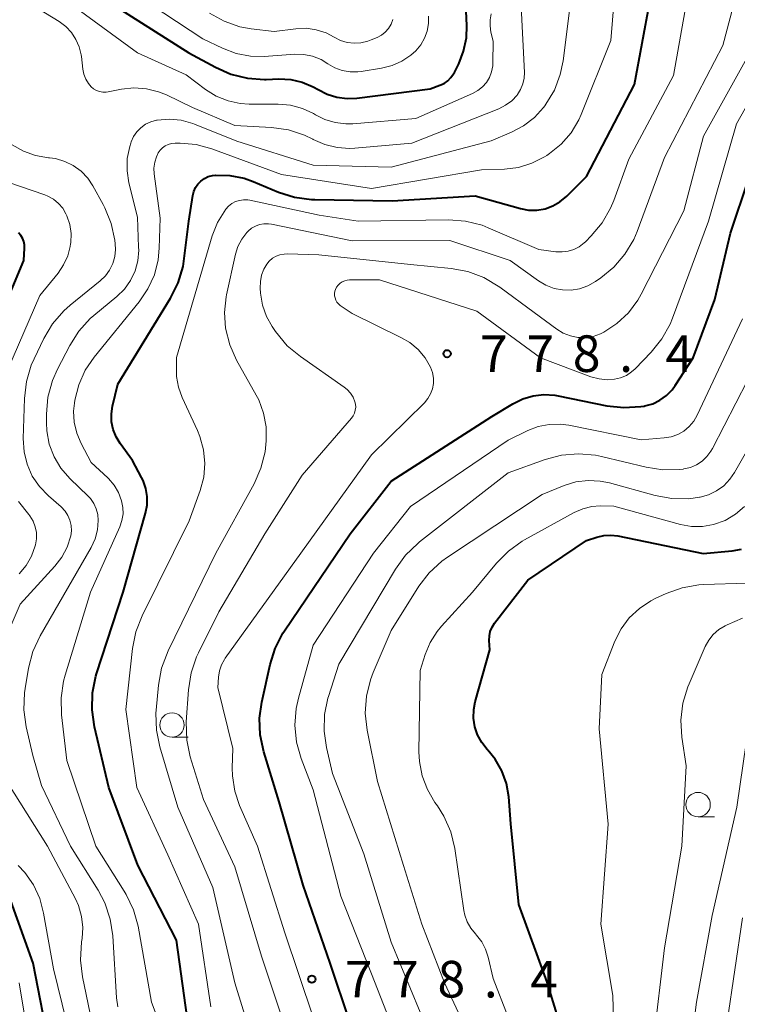
# Model space of a CAD drawing. Units: metres. Extents: x -66000 to -64000, y 16500 to 18000.
# Drawn here: x -65685 to -65612, y 16905 to 17006 of the extents above; entities that cross this region are included whole.
import ezdxf

# ---------------------------------------------------------------- set-up
doc = ezdxf.new("R2010")
doc.units = ezdxf.units.M
for name, color, linetype, lineweight in [('633100_広葉樹林', 7, 'Continuous', 13), ('710100_等高線(計曲線)', 7, 'Continuous', 40), ('710200_等高線(主曲線)', 7, 'Continuous', 13), ('731200_図化機測定による標高点', 7, 'Continuous', 40)]:
    doc.layers.add(name, color=color, linetype=linetype, lineweight=lineweight)
doc.styles.add('Style-WORKING', font='MS Gothic.ttf')

msp = doc.modelspace()

# ---------------------------------------------------------------- linework, layer by layer
at = {"layer": '633100_広葉樹林', "linetype": 'Continuous', "lineweight": 13}
for p, q in [((-65669.45, 16932.15), (-65667.78, 16932.15)), ((-65615.55, 16924), (-65613.88, 16924))]:
    msp.add_line(p, q, dxfattribs=at)
for centre in [(-65669.45, 16933.4), (-65615.55, 16925.25)]:
    msp.add_circle(centre, 1.25, dxfattribs=at)
at = {"layer": '710100_等高線(計曲線)', "linetype": 'Continuous', "lineweight": 40, "flags": 128}
for points, elevation in [([(-65675, 17006.86), (-65667.73, 17002.27), (-65665.01, 17000.78), (-65663.42, 17000.07), (-65661.73, 16999.65), (-65659.99, 16999.53), (-65659.79, 16999.54), (-65658.5, 16999.59), (-65657.29, 16999.53), (-65656.1, 16999.26), (-65654.98, 16998.79), (-65654.49, 16998.51), (-65653.56, 16998.02), (-65652.55, 16997.71), (-65651.51, 16997.57), (-65650.5, 16997.62), (-65643, 16998.57), (-65642, 16998.94), (-65641.58, 16999.13), (-65641.2, 16999.4), (-65640.87, 16999.73), (-65640.6, 17000.11), (-65640.52, 17000.25), (-65640.08, 17001.15), (-65639.57, 17002.44), (-65639.29, 17003.8), (-65639.25, 17005.07), (-65639.59, 17012.41)], 760), ([(-65667.74, 16902.26), (-65669, 16911.36), (-65672.95, 16919.05), (-65675.91, 16927), (-65677.39, 16933.23), (-65677.64, 16934.95), (-65677.59, 16936.69), (-65677.24, 16938.4), (-65677.17, 16938.63), (-65674.45, 16947), (-65672.16, 16955.09), (-65672, 16955.93), (-65671.99, 16956.8), (-65672.13, 16957.64), (-65672.41, 16958.46), (-65672.56, 16958.75), (-65673.49, 16960.51), (-65674.76, 16962.24), (-65675.18, 16962.93), (-65675.48, 16963.68), (-65675.64, 16964.47), (-65675.66, 16965.28), (-65675.54, 16966.05), (-65675, 16968.33), (-65669.6, 16977.13), (-65668.82, 16978.69), (-65668.32, 16980.36), (-65668.19, 16981.18), (-65667.73, 16985), (-65667.31, 16987.63), (-65667.21, 16988.05), (-65667.03, 16988.45), (-65666.79, 16988.81), (-65666.48, 16989.13), (-65666.13, 16989.38), (-65665.74, 16989.58), (-65665.31, 16989.7), (-65665, 16989.74), (-65663.51, 16989.7), (-65662.06, 16989.41), (-65661.15, 16989.09), (-65658.55, 16988), (-65656.89, 16987.46), (-65655.16, 16987.23), (-65654.81, 16987.22), (-65646.89, 16987.11), (-65638.38, 16987.62), (-65633.73, 16986.32), (-65632.91, 16986.16), (-65632.06, 16986.15), (-65631.23, 16986.29), (-65630.44, 16986.57), (-65629.7, 16986.98), (-65629, 16987.57), (-65627, 16989.58), (-65622.07, 16999), (-65620.51, 17007.49)], 770), ([(-65651.22, 16903), (-65653.23, 16909), (-65656.01, 16917), (-65658.46, 16925.54), (-65660.04, 16930.67), (-65660.41, 16932.38), (-65660.47, 16934.12), (-65660.25, 16935.75), (-65659.41, 16939.59), (-65658.89, 16941.25), (-65658.09, 16942.8), (-65657.93, 16943.04), (-65651.21, 16953), (-65647, 16958.37), (-65636.67, 16965), (-65634.52, 16966.32), (-65633.52, 16966.81), (-65632.45, 16967.13), (-65631.34, 16967.26), (-65630.22, 16967.19), (-65629.9, 16967.13), (-65624.9, 16966.11), (-65623.17, 16965.92), (-65621.43, 16966.02), (-65621.09, 16966.08), (-65621, 16966.1), (-65620.2, 16966.32), (-65619.46, 16966.67), (-65618.78, 16967.15), (-65618.21, 16967.74), (-65617.89, 16968.17), (-65616.04, 16971), (-65613.84, 16977), (-65612.22, 16983.78), (-65608.47, 16995)], 780), ([(-65689, 16970.61), (-65684.62, 16981), (-65684.55, 16982.26), (-65684.57, 16982.6), (-65684.64, 16982.95), (-65684.77, 16983.27), (-65684.95, 16983.56), (-65685.19, 16983.82)], 760), ([(-65636.84, 16942.98), (-65636.66, 16943.41), (-65636.4, 16943.82), (-65633, 16948.23), (-65627, 16952.31), (-65625.94, 16952.66), (-65625.22, 16952.82), (-65624.48, 16952.86), (-65623.78, 16952.78), (-65615.03, 16950.97), (-65612.06, 16951.24), (-65611.12, 16951.41)], 790), ([(-65628.65, 16899.35), (-65631, 16907.06), (-65633.93, 16915), (-65634.72, 16923.28), (-65634.95, 16926.05), (-65635.19, 16927.41), (-65635.65, 16928.7), (-65636.34, 16929.9), (-65637.1, 16930.83), (-65637.17, 16930.91), (-65637.72, 16931.6), (-65638.14, 16932.38), (-65638.43, 16933.23), (-65638.56, 16934.11), (-65638.53, 16934.99), (-65638.38, 16935.78), (-65636.9, 16941.1), (-65636.95, 16942.07), (-65636.93, 16942.53), (-65636.84, 16942.98)], 790), ([(-65681.94, 16900.06), (-65683.66, 16909), (-65686.12, 16915.88)], 760)]:
    msp.add_lwpolyline(points, dxfattribs=dict(at, elevation=elevation))
at = {"layer": '710200_等高線(主曲線)', "linetype": 'Continuous', "lineweight": 13, "flags": 128}
for points, elevation in [([(-65680.39, 16938.52), (-65677.79, 16947), (-65674.8, 16953.7), (-65674.58, 16954.34), (-65674.47, 16955.02), (-65674.48, 16955.7), (-65674.61, 16956.37), (-65674.93, 16957.21), (-65675.39, 16957.97), (-65675.97, 16958.65), (-65676.04, 16958.72), (-65677.72, 16960.28), (-65678.76, 16962.24), (-65679.21, 16963.29), (-65679.47, 16964.41), (-65679.53, 16965.55), (-65679.45, 16966.38), (-65679.4, 16966.67), (-65679, 16968.26), (-65678.33, 16969.75), (-65677.41, 16971.1), (-65672.8, 16976.76), (-65671.91, 16978.07), (-65671.26, 16979.52), (-65670.87, 16981.05), (-65670.76, 16982.24), (-65670.67, 16985.33), (-65671.27, 16989.86), (-65671.3, 16990.46), (-65671.22, 16991.05), (-65671.04, 16991.62), (-65670.86, 16992), (-65670.66, 16992.28), (-65670.42, 16992.53), (-65670.14, 16992.73), (-65669.83, 16992.88), (-65669.5, 16992.97), (-65669.14, 16993), (-65668.61, 16993), (-65666.98, 16992.86), (-65665.36, 16992.42), (-65658.22, 16989.78), (-65649, 16988.35), (-65637.74, 16990.26), (-65635.37, 16990.35), (-65633.94, 16990.52), (-65632.57, 16990.95), (-65631.28, 16991.6), (-65631.04, 16991.76), (-65630.77, 16991.94), (-65629.58, 16992.91), (-65628.57, 16994.08), (-65627.78, 16995.4), (-65627.54, 16995.95), (-65624.48, 17003.52), (-65623.61, 17014.39)], 768), ([(-65666.59, 16962.96), (-65666.84, 16963.56), (-65668.41, 16966.95), (-65668.79, 16968), (-65668.98, 16969.09), (-65669, 16969.63), (-65669, 16971.04), (-65665.32, 16983.51), (-65664.78, 16984.89), (-65663.94, 16986.24), (-65663.65, 16986.56), (-65663.32, 16986.82), (-65662.94, 16987.02), (-65662.53, 16987.15), (-65662.11, 16987.21), (-65661.68, 16987.19), (-65661.48, 16987.16), (-65654.36, 16985.64), (-65650.37, 16985), (-65641.12, 16985.14), (-65639.38, 16985.01), (-65637.69, 16984.59), (-65637.05, 16984.34), (-65631.87, 16982.13), (-65630.11, 16981.89), (-65629.49, 16981.86), (-65628.87, 16981.94), (-65628.28, 16982.12), (-65627.72, 16982.4), (-65627.23, 16982.78), (-65627.1, 16982.9), (-65626.5, 16983.5), (-65625.38, 16984.84), (-65624.51, 16986.35), (-65624.17, 16987.15), (-65622.64, 16991.36), (-65618.06, 16999.94), (-65615.75, 17013)], 772), ([(-65672.96, 16980.96), (-65672.86, 16982.04), (-65672.87, 16982.34), (-65673, 16985.41), (-65673.86, 16988.93), (-65674.05, 16990.17), (-65674.03, 16991.43), (-65673.78, 16992.66), (-65673.67, 16993.02), (-65673.63, 16993.14), (-65673.38, 16993.68), (-65673.05, 16994.17), (-65672.64, 16994.59), (-65672.16, 16994.94), (-65671.62, 16995.2), (-65671.05, 16995.36), (-65670.98, 16995.37), (-65669.75, 16995.47), (-65668.52, 16995.35), (-65667.33, 16995.03), (-65667.13, 16994.95), (-65662.8, 16993.2), (-65655, 16990.74), (-65647, 16990.54), (-65636.76, 16993.24), (-65634.67, 16994.12), (-65633.43, 16994.78), (-65632.32, 16995.63), (-65631.38, 16996.67), (-65631.25, 16996.84), (-65631.14, 16997), (-65630.27, 16998.45), (-65629.67, 17000.03), (-65629.39, 17001.44), (-65628.35, 17009.65)], 766), ([(-65684.44, 17007.56), (-65681.01, 17005.46), (-65680.33, 17004.95), (-65679.75, 17004.34)], 764), ([(-65673, 17008.14), (-65666.3, 17003.7), (-65664.27, 17002.73), (-65662.88, 17002.2), (-65661.42, 17001.92), (-65660.01, 17001.9), (-65656.87, 17002.11), (-65655.95, 17002.09), (-65655.04, 17001.91), (-65654.18, 17001.57), (-65653.47, 17001.15), (-65652.77, 17000.74), (-65652.01, 17000.46), (-65651.21, 17000.32), (-65650.4, 17000.32), (-65650.08, 17000.36), (-65647.99, 17000.68), (-65646.91, 17000.95), (-65645.9, 17001.39), (-65644.99, 17002.01), (-65644.47, 17002.47), (-65643.97, 17003.07), (-65643.58, 17003.75), (-65643.31, 17004.48), (-65643.18, 17005.25), (-65643.18, 17006.02)], 758), ([(-65679.75, 17004.34), (-65679.29, 17003.63), (-65678.95, 17002.86), (-65678.75, 17002.04), (-65678.73, 17001.88), (-65678.58, 17000.57), (-65678.48, 17000.06), (-65678.29, 16999.57), (-65678.02, 16999.12), (-65677.73, 16998.79), (-65677.48, 16998.57), (-65677.18, 16998.4), (-65676.87, 16998.29), (-65676.53, 16998.23), (-65676.19, 16998.23), (-65675.98, 16998.26), (-65674.61, 16998.53), (-65673.35, 16998.66), (-65672.07, 16998.58), (-65670.84, 16998.28), (-65670.03, 16997.95), (-65667.34, 16996.66), (-65663, 16994.83), (-65659.25, 16994.61), (-65657.53, 16994.36), (-65655.87, 16993.81), (-65655.02, 16993.4), (-65655, 16993.38), (-65653.8, 16992.86), (-65652.53, 16992.55), (-65651.22, 16992.46), (-65650.73, 16992.49), (-65644.88, 16993), (-65635.98, 16996.54), (-65635.28, 16996.89), (-65634.64, 16997.36), (-65634.1, 16997.94), (-65634.05, 16998), (-65633.73, 16998.51), (-65633.5, 16999.07), (-65633.37, 16999.66), (-65633.35, 17000.26), (-65633.67, 17007)], 764), ([(-65679.19, 17006.81), (-65673, 17002.27), (-65667.99, 17000.01), (-65666.01, 16998.5), (-65664.91, 16997.82), (-65663.71, 16997.33), (-65662.45, 16997.06), (-65661.53, 16997), (-65658.58, 16997), (-65657.31, 16996.89), (-65656.09, 16996.56), (-65654.94, 16996.03), (-65654.76, 16995.92), (-65653.78, 16995.43), (-65652.73, 16995.11), (-65651.64, 16994.99), (-65650.94, 16995), (-65644.46, 16995.54), (-65638.65, 16998.1), (-65638.12, 16998.39), (-65637.64, 16998.77), (-65637.24, 16999.23), (-65636.93, 16999.75), (-65636.71, 17000.32), (-65636.59, 17000.92), (-65636.57, 17001.23), (-65636.53, 17003.47), (-65636.77, 17004.39), (-65636.87, 17005.01), (-65636.86, 17005.64), (-65636.74, 17006.24)], 762), ([(-65670.69, 16931.17), (-65671.04, 16932.87), (-65671.09, 16934.62), (-65671.06, 16934.91), (-65670.83, 16937.5), (-65670.52, 16939.22), (-65669.86, 16940.99), (-65664.97, 16951), (-65661.04, 16958.11), (-65660.34, 16959.71), (-65659.92, 16961.4), (-65659.83, 16962.14), (-65659.8, 16962.5), (-65659.81, 16963.94), (-65660.07, 16965.35), (-65660.57, 16966.7), (-65660.82, 16967.19), (-65662.83, 16970.79), (-65663.53, 16972.34), (-65663.96, 16974.04), (-65664.07, 16975.66), (-65663.9, 16977.28), (-65663.86, 16977.48), (-65662.95, 16981.62), (-65662.7, 16982.43), (-65662.31, 16983.17), (-65661.8, 16983.84), (-65661.65, 16984), (-65661.3, 16984.29), (-65660.91, 16984.52), (-65660.48, 16984.68), (-65660.03, 16984.76), (-65659.58, 16984.76), (-65659.27, 16984.72), (-65651, 16983.01), (-65641, 16983.04), (-65634.79, 16981), (-65631.89, 16978.9), (-65631.14, 16978.45), (-65630.31, 16978.13), (-65629.45, 16977.97), (-65628.57, 16977.95), (-65627.7, 16978.09), (-65626.86, 16978.38), (-65626.06, 16978.83), (-65625.51, 16979.21), (-65624.17, 16980.32), (-65623.04, 16981.65), (-65622.15, 16983.15), (-65621.81, 16983.96), (-65619, 16991.53), (-65613.03, 17003), (-65611.97, 17007)], 774), ([(-65665.61, 17006.31), (-65664.12, 17005.49), (-65662.51, 17004.94), (-65661.33, 17004.73), (-65659, 17004.45), (-65656.76, 17004.73), (-65655.71, 17004.77), (-65654.67, 17004.63), (-65653.67, 17004.31), (-65652.82, 17003.86), (-65652.18, 17003.54), (-65651.5, 17003.33), (-65650.8, 17003.24), (-65650.09, 17003.28), (-65649.4, 17003.44), (-65649.03, 17003.58), (-65648.43, 17003.84), (-65647.99, 17004.07), (-65647.6, 17004.39), (-65647.26, 17004.76), (-65647, 17005.19), (-65646.81, 17005.66)], 756), ([(-65655, 16903.48), (-65657.9, 16912.1), (-65660.7, 16921), (-65662.52, 16925.17), (-65663.02, 16926.64), (-65663.25, 16928.18), (-65663.27, 16929), (-65663.21, 16931), (-65664.76, 16937.24), (-65664.69, 16938.31), (-65664.6, 16938.95), (-65664.39, 16939.56), (-65664.08, 16940.13), (-65664, 16940.24), (-65656.24, 16951), (-65649, 16961.07), (-65643.59, 16966.42), (-65643.23, 16966.84), (-65642.95, 16967.33), (-65642.76, 16967.85), (-65642.66, 16968.39), (-65642.66, 16968.95), (-65642.75, 16969.5), (-65642.95, 16970.05), (-65643.52, 16971.01), (-65644.24, 16971.87), (-65645.1, 16972.59), (-65645.94, 16973.08), (-65651, 16975.56), (-65652.21, 16976.39), (-65652.4, 16976.54), (-65652.55, 16976.72), (-65652.67, 16976.93), (-65652.75, 16977.15), (-65652.8, 16977.38), (-65652.8, 16977.62), (-65652.76, 16977.85), (-65652.71, 16978), (-65652.59, 16978.25), (-65652.43, 16978.47), (-65652.23, 16978.65), (-65652.01, 16978.81), (-65651.76, 16978.92), (-65651.49, 16978.98), (-65651.25, 16979), (-65648.19, 16979), (-65638.22, 16975.78), (-65631.69, 16971), (-65626.53, 16969.08), (-65625.7, 16968.86), (-65624.84, 16968.77), (-65624.11, 16968.82), (-65623.49, 16968.97), (-65622.9, 16969.22), (-65622.37, 16969.57), (-65621.99, 16969.9), (-65620.36, 16971.6), (-65619.26, 16972.95), (-65618.41, 16974.47), (-65618.17, 16975.07), (-65614.49, 16985), (-65611.61, 16995), (-65606.31, 17004.33)], 778), ([(-65650.9, 16966.97), (-65651.16, 16967.39), (-65651.49, 16967.76), (-65651.8, 16968.01), (-65656.3, 16971.15), (-65657.64, 16972.26), (-65658.84, 16973.71), (-65659.19, 16974.21), (-65659.78, 16975.26), (-65660.18, 16976.4), (-65660.37, 16977.63), (-65660.41, 16978.16), (-65660.4, 16978.83), (-65660.27, 16979.49), (-65660.03, 16980.11), (-65659.75, 16980.6), (-65659.48, 16980.93), (-65659.16, 16981.21), (-65658.79, 16981.42), (-65658.39, 16981.58), (-65657.97, 16981.65), (-65657.66, 16981.67), (-65654.42, 16981.58), (-65645, 16980.59), (-65640.85, 16980.18), (-65639.13, 16979.85), (-65637.5, 16979.24), (-65635.87, 16978.26), (-65632.35, 16975.65), (-65630.04, 16973.96), (-65629.37, 16973.55), (-65628.64, 16973.26), (-65627.87, 16973.11), (-65627.08, 16973.09), (-65626.31, 16973.21), (-65625.56, 16973.46), (-65625.22, 16973.63), (-65623.86, 16974.53), (-65622.69, 16975.64), (-65621.72, 16976.94), (-65621.38, 16977.55), (-65617, 16986.07), (-65615, 16993.74), (-65609.71, 17003.26)], 776), ([(-65679.79, 16953.84), (-65679.91, 16954.37), (-65680.12, 16954.86), (-65680.41, 16955.32), (-65680.82, 16955.74), (-65682.12, 16956.88), (-65683.03, 16957.82), (-65683.76, 16958.91), (-65684.29, 16960.11), (-65684.6, 16961.38), (-65684.69, 16962.75), (-65684.57, 16966.86), (-65684.37, 16968.59), (-65683.87, 16970.26), (-65683.57, 16970.93), (-65682.57, 16973), (-65681.68, 16974.5), (-65680.54, 16975.82), (-65679.88, 16976.4), (-65676.81, 16978.9), (-65676.28, 16979.41), (-65675.85, 16980.01), (-65675.52, 16980.67), (-65675.32, 16981.38), (-65675.25, 16982.12), (-65675.28, 16982.69), (-65675.32, 16983.07), (-65675.68, 16984.77), (-65676.33, 16986.39), (-65676.49, 16986.71), (-65677.55, 16988.62), (-65678.09, 16989.43), (-65678.77, 16990.14), (-65679.56, 16990.71), (-65680.44, 16991.14), (-65681.38, 16991.42), (-65682, 16991.5), (-65682.11, 16991.51), (-65683.43, 16991.74), (-65684.68, 16992.19), (-65685.83, 16992.85)], 764), ([(-65686.27, 16969.82), (-65683, 16977.41), (-65681.12, 16979.69), (-65680.55, 16980.53), (-65680.13, 16981.45), (-65679.88, 16982.43), (-65679.84, 16982.68), (-65679.83, 16982.8), (-65679.79, 16983.74), (-65679.93, 16984.67), (-65680.22, 16985.56), (-65680.32, 16985.78), (-65680.65, 16986.35), (-65681.08, 16986.84), (-65681.59, 16987.26), (-65682.16, 16987.58), (-65682.49, 16987.71), (-65689.79, 16990.21)], 762), ([(-65675.01, 16904.53), (-65675.12, 16905.47), (-65675.52, 16911.79), (-65675.78, 16913.51), (-65676.34, 16915.17), (-65677.02, 16916.47), (-65679.86, 16921), (-65682.81, 16927.19), (-65683.71, 16930.29), (-65684.38, 16933.23), (-65684.62, 16934.95), (-65684.56, 16936.7), (-65684.5, 16937.14), (-65684.14, 16939.24), (-65683.7, 16940.92), (-65682.95, 16942.55), (-65677.73, 16951.6), (-65677.33, 16952.48), (-65677.08, 16953.4), (-65677, 16954.35), (-65677.05, 16954.96), (-65677.21, 16955.54), (-65677.47, 16956.09), (-65677.81, 16956.59), (-65678.05, 16956.85), (-65679.93, 16958.67), (-65680.83, 16959.71), (-65681.53, 16960.89), (-65682.02, 16962.18), (-65682.28, 16963.53), (-65682.32, 16964.35), (-65682.32, 16965.26), (-65682.16, 16967), (-65681.7, 16968.68), (-65681.19, 16969.85), (-65679.93, 16972.27), (-65679, 16973.74), (-65677.82, 16975.03), (-65677.45, 16975.35), (-65675.1, 16977.3), (-65674.33, 16978.06), (-65673.71, 16978.94), (-65673.24, 16979.92), (-65672.96, 16980.96)], 766), ([(-65645.95, 16900.05), (-65649, 16907.93), (-65652.14, 16915.86), (-65655, 16926.75), (-65656.21, 16929.96), (-65656.68, 16931.64), (-65656.85, 16933.37), (-65656.72, 16935.11), (-65656.49, 16936.14), (-65655, 16941.57), (-65648.79, 16951), (-65645, 16955.78), (-65635, 16962.57), (-65633, 16963.56), (-65631.94, 16963.97), (-65630.82, 16964.2), (-65629.69, 16964.22), (-65628.81, 16964.11), (-65621.39, 16962.61), (-65619.02, 16962.81), (-65618.31, 16962.93), (-65617.64, 16963.17), (-65617.02, 16963.52), (-65616.46, 16963.98), (-65616, 16964.53), (-65615.64, 16965.15), (-65611, 16975)], 782), ([(-65644.03, 16903.97), (-65647, 16911.17), (-65649.81, 16920.19), (-65653, 16928.45), (-65653.63, 16931.1), (-65653.87, 16932.78), (-65653.82, 16934.48), (-65653.48, 16936.14), (-65653.42, 16936.33), (-65652.35, 16939.65), (-65646.54, 16949.38), (-65645.52, 16950.8), (-65644.27, 16952.01), (-65644.09, 16952.16), (-65635, 16959.22), (-65631.21, 16960.59), (-65629.53, 16961.04), (-65627.79, 16961.19), (-65626.06, 16961.04), (-65625.45, 16960.91), (-65620.88, 16959.8), (-65619.16, 16959.54), (-65617.42, 16959.58), (-65617.08, 16959.62), (-65617, 16959.64), (-65616.33, 16959.79), (-65615.71, 16960.06), (-65615.13, 16960.44), (-65614.64, 16960.91), (-65614.23, 16961.46), (-65614.08, 16961.73), (-65609.31, 16971)], 784), ([(-65657.37, 16901), (-65660.27, 16909.73), (-65663, 16918.86), (-65666.24, 16925.76), (-65667.58, 16930.13), (-65667.94, 16931.84), (-65667.99, 16933.72), (-65667.76, 16937.02), (-65667.5, 16938.74), (-65666.93, 16940.39), (-65666.75, 16940.78), (-65664.66, 16945), (-65659.95, 16953), (-65656.11, 16959), (-65651.07, 16964.83), (-65650.88, 16965.08), (-65650.75, 16965.36), (-65650.67, 16965.66), (-65650.63, 16965.97), (-65650.66, 16966.28), (-65650.71, 16966.51), (-65650.9, 16966.97)], 776), ([(-65638.19, 16899.81), (-65641.52, 16907), (-65643.86, 16913), (-65645.74, 16919), (-65648.4, 16927.6), (-65649.46, 16932.87), (-65649.65, 16934.61), (-65649.54, 16936.35), (-65649.13, 16938.04), (-65648.85, 16938.79), (-65647, 16943.09), (-65644.15, 16947.61), (-65643.09, 16948.99), (-65641.81, 16950.17), (-65641.21, 16950.61), (-65631.53, 16957), (-65629.27, 16957.93), (-65628.07, 16958.3), (-65626.83, 16958.46), (-65625.58, 16958.39), (-65624.64, 16958.2), (-65619.96, 16956.91), (-65618.24, 16956.6), (-65616.5, 16956.58), (-65615.42, 16956.73), (-65615.35, 16956.74), (-65614.48, 16956.99), (-65613.66, 16957.39), (-65612.92, 16957.92), (-65612.29, 16958.57), (-65611.81, 16959.27), (-65608.53, 16965)], 786), ([(-65665.46, 16904.54), (-65666.74, 16913), (-65669.88, 16920.12), (-65673.04, 16927), (-65674.18, 16935), (-65673.5, 16941.23), (-65673.16, 16942.94), (-65672.52, 16944.6), (-65667.68, 16954.32), (-65666.56, 16957.44), (-65666.2, 16958.8), (-65666.09, 16960.2), (-65666.22, 16961.6), (-65666.59, 16962.96)], 772), ([(-65685.12, 16948.88), (-65684.4, 16949.74), (-65683.84, 16950.71), (-65683.46, 16951.76), (-65683.43, 16951.87), (-65683.33, 16952.48), (-65683.34, 16953.11), (-65683.46, 16953.72), (-65683.69, 16954.3), (-65684.01, 16954.84), (-65684.12, 16954.98), (-65685.18, 16956.3)], 762), ([(-65635, 16903.47), (-65636.56, 16907.44), (-65637.06, 16909.63), (-65637.32, 16910.44), (-65637.71, 16911.2), (-65638.24, 16911.88), (-65638.35, 16912), (-65638.83, 16912.58), (-65639.2, 16913.23), (-65639.45, 16913.94), (-65639.55, 16914.39), (-65640.49, 16920.76), (-65640.9, 16922.45), (-65641.59, 16924.05), (-65642.26, 16925.12), (-65642.52, 16925.48), (-65643.29, 16926.78), (-65643.82, 16928.19), (-65644.1, 16929.68), (-65644.15, 16930.67), (-65644.01, 16939), (-65643.51, 16940.64), (-65643, 16941.87), (-65642.3, 16942.99), (-65641.84, 16943.54), (-65638.67, 16947), (-65636.21, 16949.97), (-65634.99, 16951.21), (-65633.57, 16952.22), (-65633.33, 16952.36), (-65628.24, 16955.16), (-65627.37, 16955.55), (-65626.45, 16955.78), (-65625.58, 16955.84), (-65624.17, 16955.83), (-65617.36, 16953.96), (-65616.23, 16953.75), (-65615.09, 16953.75)], 788), ([(-65615.09, 16953.75), (-65613.96, 16953.94), (-65612.79, 16954.36), (-65611.73, 16954.99), (-65610.8, 16955.79)], 788), ([(-65677.65, 16903), (-65678.62, 16907.59), (-65678.83, 16909.32), (-65678.72, 16911.19), (-65678.67, 16911.52), (-65678.59, 16912.66), (-65678.71, 16913.8), (-65679.03, 16914.9), (-65679.34, 16915.58), (-65682.2, 16921), (-65686.38, 16927.62), (-65687.41, 16931), (-65687.77, 16932.7), (-65687.83, 16934.45), (-65687.78, 16935.08), (-65687.09, 16941), (-65685, 16945.79), (-65681.44, 16949.67), (-65680.73, 16950.58), (-65680.19, 16951.61), (-65679.83, 16952.77), (-65679.76, 16953.31), (-65679.79, 16953.84)], 764), ([(-65624.05, 16897), (-65624.3, 16905.7), (-65625.53, 16913), (-65624.76, 16923.24), (-65625.7, 16933), (-65625.42, 16938.58), (-65624.07, 16941.99), (-65623.44, 16943.25), (-65622.6, 16944.38), (-65621.57, 16945.35), (-65620.4, 16946.13), (-65619.94, 16946.36), (-65618.83, 16946.87), (-65617.19, 16947.46), (-65615.48, 16947.75), (-65614.98, 16947.78), (-65610.53, 16947.93)], 792), ([(-65615.07, 16873.47), (-65615.1, 16873.8), (-65615.73, 16879), (-65616.82, 16889.18), (-65618.67, 16892.96), (-65619.3, 16894.58), (-65619.63, 16896.31), (-65620.12, 16901), (-65619, 16910.57), (-65617.21, 16921), (-65616.78, 16929.22), (-65617.21, 16932.17), (-65617.32, 16933.91), (-65617.11, 16935.64), (-65616.61, 16937.31), (-65616.48, 16937.62), (-65614.81, 16941.44), (-65614.45, 16942.1), (-65613.99, 16942.68), (-65613.42, 16943.18), (-65612.78, 16943.57), (-65612.57, 16943.67), (-65611, 16944.34)], 794), ([(-65668.64, 16897.36), (-65671.54, 16905), (-65672.93, 16912.78), (-65673.39, 16914.46), (-65674.13, 16916.04), (-65674.34, 16916.38), (-65677.27, 16921), (-65680.22, 16929.78), (-65680.76, 16934.45), (-65680.81, 16936.19), (-65680.55, 16937.91), (-65680.39, 16938.52)], 768), ([(-65617.25, 16861), (-65615.72, 16865.02), (-65614.96, 16866.59), (-65613.94, 16868), (-65613.48, 16868.51), (-65613.45, 16868.53), (-65612.95, 16869.14), (-65612.56, 16869.82), (-65612.3, 16870.56), (-65612.16, 16871.33), (-65612.17, 16872.12), (-65612.18, 16872.21), (-65613, 16879.46), (-65614.51, 16889.49), (-65615.83, 16892.4), (-65616.41, 16894.04), (-65616.7, 16895.76), (-65616.68, 16897.51), (-65616.64, 16897.81), (-65615.71, 16905), (-65614.12, 16913.88), (-65611.58, 16925), (-65610.33, 16933.68)], 796), ([(-65661.17, 16901), (-65663.01, 16906.99), (-65665.25, 16916.75), (-65668.86, 16925), (-65670.69, 16931.17)], 774), ([(-65679.83, 16901.18), (-65681.59, 16908.41), (-65682.6, 16914.14), (-65683, 16915.63), (-65683.64, 16917.02), (-65684.52, 16918.28), (-65685.2, 16919)], 762), ([(-65610.73, 16881), (-65612.02, 16889.98), (-65613.17, 16893.68), (-65613.54, 16895.38), (-65613.61, 16897.12), (-65613.44, 16898.55), (-65612.58, 16903), (-65611, 16913.66)], 798), ([(-65683.68, 16898.32), (-65685.12, 16907)], 758)]:
    msp.add_lwpolyline(points, dxfattribs=dict(at, elevation=elevation))
at = {"layer": '731200_図化機測定による標高点', "linetype": 'Continuous', "lineweight": 40}
for centre in [(-65641.27, 16971.44, 778.42), (-65655.13, 16907.36, 778.43)]:
    msp.add_circle(centre, 0.375, dxfattribs=at)

# ---------------------------------------------------------------- texts
at = {"layer": '731200_図化機測定による標高点', "linetype": 'Continuous', "lineweight": 40, "style": 'Style-WORKING'}
for s, p in [('7', (-65637.89, 16969.57, -10)), ('7', (-65633.14, 16969.57, -10)), ('8', (-65628.39, 16969.57, -10)), ('4', (-65618.89, 16969.57, -10)), ('.', (-65623.64, 16969.57, -10)), ('7', (-65651.75, 16905.49, -10)), ('7', (-65647, 16905.49, -10)), ('8', (-65642.25, 16905.49, -10)), ('4', (-65632.75, 16905.49, -10)), ('.', (-65637.5, 16905.49, -10))]:
    msp.add_text(s, height=3.75, dxfattribs=at).set_placement(p)

doc.saveas('drawing.dxf')
